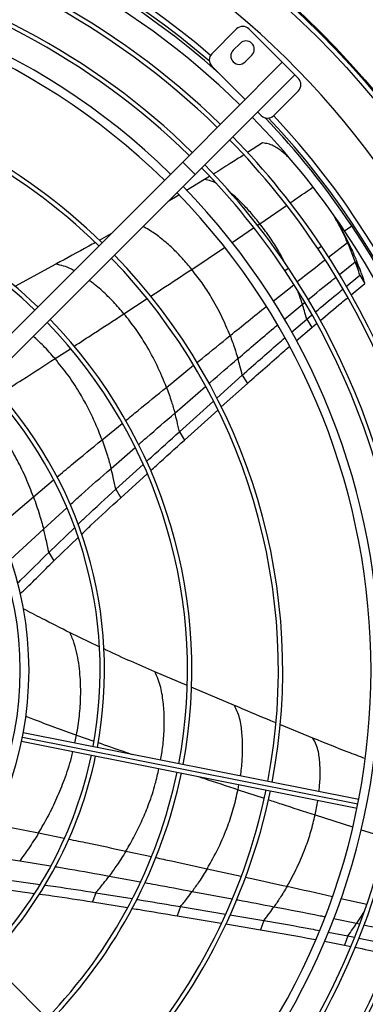
# Model space of a CAD drawing. Units: millimetres. Extents: x 5 to 414, y 3 to 291.
# Drawn here: x 128 to 138, y 229 to 257 of the extents above; entities that cross this region are included whole.
import ezdxf

# ---------------------------------------------------------------- set-up
doc = ezdxf.new("R2010")
doc.units = ezdxf.units.MM

msp = doc.modelspace()

# ---------------------------------------------------------------- linework, layer by layer
at = {"color": 7, "linetype": 'Continuous', "lineweight": 25}
for p, q in [((133.901, 256.146), (134.608, 256.853)), ((134.961, 256.853), (135.916, 255.899)), ((134.709, 256.441), (134.514, 256.247)), ((134.85, 255.911), (135.045, 256.105)), ((135.916, 255.899), (133.068, 253.051)), ((134.855, 254.838), (133.901, 255.792)), ((135.916, 255.899), (136.27, 255.545)), ((136.27, 255.545), (133.422, 252.697)), ((136.27, 255.545), (136.376, 255.439)), ((136.376, 255.085), (135.669, 254.378)), ((135.315, 254.378), (135.209, 254.484)), ((135.354, 253.599), (134.918, 253.32)), ((133.068, 253.051), (125.664, 245.646)), ((133.068, 253.051), (133.422, 252.697)), ((133.422, 252.697), (126.017, 245.293)), ((133.837, 252.638), (133.69, 252.547)), ((133.69, 252.547), (133.177, 252.24)), ((132.956, 252.108), (132.65, 251.925)), ((137.446, 251.429), (137.425, 251.464)), ((131.013, 250.995), (130.682, 250.812)), ((137.782, 250.745), (137.922, 250.512)), ((129.443, 250.133), (128.271, 249.494)), ((137.999, 250.202), (138.141, 249.967)), ((137.745, 249.497), (138.135, 249.815)), ((138.135, 249.815), (138.278, 249.578)), ((137.881, 249.254), (138.278, 249.578)), ((136.614, 248.563), (136.761, 248.685)), ((136.176, 248.188), (136.614, 248.563)), ((136.614, 248.563), (136.758, 248.325)), ((136.758, 248.325), (136.896, 248.439)), ((136.314, 247.944), (136.758, 248.325)), ((134.041, 246.304), (134.772, 246.96)), ((134.172, 246.053), (134.916, 246.721)), ((134.772, 246.96), (134.916, 246.721)), ((132.976, 245.345), (133.947, 246.22)), ((133.119, 245.104), (134.072, 245.963)), ((132.976, 245.345), (133.119, 245.104)), ((131.157, 243.703), (131.936, 244.408)), ((131.301, 243.461), (132.057, 244.147)), ((131.157, 243.703), (131.301, 243.461)), ((129.239, 241.896), (129.977, 242.602)), ((129.381, 241.653), (130.079, 242.322)), ((129.239, 241.896), (129.381, 241.653)), ((130.684, 239.203), (129.85, 239.601)), ((133.195, 238.094), (132.272, 238.488)), ((134.545, 237.525), (133.315, 238.043)), ((136.792, 236.591), (135.849, 236.98)), ((138.1, 234.839), (128.512, 236.746)), ((128.463, 236.501), (138.051, 234.594)), ((127.979, 232.548), (128.996, 232.411)), ((127.878, 232.286), (128.832, 232.157)), ((130.588, 232.175), (130.488, 231.912)), ((130.588, 232.175), (131.623, 232.006)), ((130.488, 231.912), (131.491, 231.749)), ((133.422, 224.363), (126.017, 231.768)), ((133.005, 231.777), (132.907, 231.515)), ((132.907, 231.515), (134.172, 231.306)), ((133.005, 231.777), (134.296, 231.564)), ((134.42, 231.543), (135.389, 231.38)), ((134.305, 231.284), (135.291, 231.118)), ((135.389, 231.38), (135.291, 231.118)), ((137.225, 231.048), (137.79, 230.94)), ((137.122, 230.788), (137.693, 230.679)), ((137.79, 230.94), (137.693, 230.679)), ((137.693, 230.679), (137.873, 230.642)), ((137.79, 230.94), (137.975, 230.902))]:
    msp.add_line(p, q, dxfattribs=at)
at = {"color": 8, "linetype": 'Continuous', "lineweight": 25}
for p, q in [((135.27, 251.289), (136.032, 251.811)), ((135.199, 251.241), (135.27, 251.289)), ((137.693, 251.086), (137.9, 251.225)), ((134.478, 250.753), (135.095, 251.17)), ((136.931, 250.577), (137.035, 250.647)), ((137.782, 250.745), (137.237, 250.323)), ((133.326, 249.984), (134.263, 250.609)), ((137.546, 249.84), (137.999, 250.202)), ((135.989, 249.948), (136.093, 250.017)), ((135.65, 249.077), (136.241, 249.546)), ((131.389, 248.714), (132.052, 249.148)), ((135.969, 248.554), (136.487, 248.984)), ((136.487, 248.984), (136.557, 249.042)), ((129.42, 247.433), (129.859, 247.718)), ((132.606, 246.613), (133.38, 247.243)), ((132.845, 245.877), (133.724, 246.639)), ((130.764, 245.115), (131.338, 245.583)), ((131.021, 244.297), (131.709, 244.894)), ((128.803, 243.487), (129.378, 243.968)), ((127.774, 242.617), (128.803, 243.487)), ((129.09, 242.566), (129.755, 243.169)), ((128.15, 241.694), (129.09, 242.566)), ((128.488, 236.623), (138.076, 234.716)), ((129.983, 236.453), (130.035, 236.68)), ((130.035, 236.68), (130.529, 236.508)), ((134.65, 235.119), (134.675, 235.265)), ((134.65, 235.119), (135.4, 234.872)), ((136.851, 234.397), (137.924, 234.054)), ((127.627, 234.143), (128.95, 233.881)), ((128.95, 233.881), (129.682, 233.732)), ((138.168, 233.976), (138.886, 233.752)), ((127.133, 233.275), (128.409, 233.082)), ((131.447, 233.363), (132.173, 233.205)), ((128.409, 233.082), (129.293, 232.939)), ((130.967, 232.652), (131.866, 232.486)), ((133.766, 232.858), (134.743, 232.645)), ((133.34, 232.212), (134.483, 231.999)), ((137.592, 232.014), (138.328, 231.845)), ((137.38, 231.439), (138.04, 231.302)), ((138.04, 231.302), (138.125, 231.284))]:
    msp.add_line(p, q, dxfattribs=at)
at = {"color": 7, "linetype": 'Continuous', "lineweight": 25}
for radius in [25.625, 25.592, 25.461]:
    msp.add_circle((118.901, 238.63), radius, dxfattribs=at)
for centre, radius, start, end in [((118.901, 238.63), 24.4, 318.9129, 180), ((118.901, 238.53), 22.85, 48.2743, 133.6922), ((118.901, 238.63), 22.85, 49.2034, 133.6689), ((118.901, 238.53), 22.6, 45.6338, 78.5232), ((118.901, 238.53), 21.684, 45.6606, 78.4197), ((118.901, 238.53), 21.809, 45.6568, 78.4216), ((118.901, 238.53), 20.551, 45.697, 78.4015), ((118.901, 238.53), 20.676, 45.6928, 78.4036), ((118.901, 238.53), 19.8, 45.7235, 134.2765), ((118.901, 238.53), 19.55, 45.7327, 134.2673), ((134.785, 256.676), 0.25, 45, 135), ((134.877, 256.273), 0.238, 315, 135), ((134.078, 255.969), 0.25, 135, 225), ((134.682, 256.079), 0.238, 135, 315), ((136.199, 255.262), 0.25, 315, 45), ((118.901, 238.53), 17.027, 45.8413, 78.3294), ((118.901, 238.53), 16.902, 45.8475, 78.3263), ((118.901, 238.53), 22.6, 33.75, 44.3662), ((135.492, 254.555), 0.25, 225, 315), ((118.901, 238.53), 22.85, 33.75, 43.6923), ((118.901, 238.63), 22.85, 359.8746, 43.321), ((118.901, 238.53), 21.809, 33.75, 44.3432), ((118.901, 238.53), 21.684, 33.75, 44.3394), ((118.901, 238.53), 20.676, 33.75, 44.3072), ((118.901, 238.53), 14.431, 45.9927, 78.2537), ((118.901, 238.53), 20.551, 33.75, 44.303), ((118.901, 238.53), 14.306, 46.0013, 78.2494), ((118.901, 238.53), 19.8, 315.7235, 44.2765), ((118.901, 238.53), 19.55, 315.7327, 44.2673), ((118.901, 238.53), 22.85, 318.2776, 33.75), ((118.901, 238.53), 22.6, 348.9768, 33.75), ((118.901, 238.53), 21.809, 349.0784, 33.75), ((118.901, 238.53), 17.027, 349.1706, 44.1587), ((118.901, 238.53), 21.684, 349.0803, 33.75), ((118.901, 238.53), 16.902, 349.1737, 44.1525), ((118.901, 238.53), 20.551, 349.0985, 33.75), ((118.901, 238.53), 20.676, 349.0964, 33.75), ((118.901, 238.53), 14.306, 349.2506, 43.9987), ((118.901, 238.53), 14.431, 349.2463, 44.0073), ((118.901, 238.53), 11.934, 349.3501, 43.7997), ((118.901, 238.53), 11.809, 349.3565, 43.7869), ((118.901, 238.53), 9.525, 316.504, 43.496), ((118.901, 238.53), 9.775, 316.4655, 43.5345), ((118.901, 238.53), 11.809, 316.2131, 348.1435), ((118.901, 238.53), 11.934, 316.2003, 348.1499), ((118.901, 238.53), 14.306, 316.0013, 348.2494), ((118.901, 238.53), 14.431, 315.9927, 348.2537), ((118.901, 238.53), 16.902, 315.8475, 348.3263), ((118.901, 238.53), 17.027, 315.8413, 348.3294), ((118.901, 238.53), 20.551, 315.697, 348.4015), ((118.901, 238.53), 20.676, 315.6928, 348.4036), ((118.901, 238.53), 21.684, 315.6606, 348.4197), ((118.901, 238.53), 21.809, 315.6568, 348.4216), ((118.901, 238.53), 22.6, 315.6338, 348.5232)]:
    msp.add_arc(centre, radius, start, end, dxfattribs=at)
at = {"color": 8, "linetype": 'Continuous', "lineweight": 25}
for start, end in [(49.4185, 133.5568), (319.2029, 43.2044)]:
    msp.add_arc((118.901, 238.63), 23, start, end, dxfattribs=at)
at = {"color": 7, "linetype": 'Continuous', "lineweight": 25}
for points, knots in [([(136.141, 253.143), (136.134, 253.15), (136.094, 253.191), (136.014, 253.261), (135.903, 253.354), (135.787, 253.442), (135.66, 253.519), (135.513, 253.571), (135.407, 253.59), (135.354, 253.599)], [0, 0, 0, 0, 0.0343934, 0.1953616, 0.3563398, 0.5173133, 0.6782529, 0.8389105, 1, 1, 1, 1]), ([(134.813, 253.254), (134.684, 253.171), (134.397, 252.986), (134.108, 252.807), (133.949, 252.709)], [0, 0, 0, 0, 0.4514723, 1, 1, 1, 1]), ([(137.782, 250.745), (137.71, 250.902), (137.589, 251.166), (137.443, 251.419), (137.384, 251.521)], [0, 0, 0, 0, 0.598505, 1, 1, 1, 1]), ([(137.922, 250.512), (137.849, 250.67), (137.705, 250.982), (137.531, 251.282), (137.445, 251.43)], [0, 0, 0, 0, 0.507275, 1, 1, 1, 1]), ([(130.575, 250.753), (130.511, 250.717), (130.135, 250.508), (129.756, 250.303), (129.443, 250.133)], [0, 0, 0, 0, 0.170439, 1, 1, 1, 1]), ([(137.999, 250.202), (137.961, 250.304), (137.893, 250.486), (137.816, 250.666), (137.782, 250.745)], [0, 0, 0, 0, 0.560012, 1, 1, 1, 1]), ([(138.141, 249.967), (138.103, 250.069), (138.034, 250.252), (137.956, 250.433), (137.922, 250.512)], [0, 0, 0, 0, 0.560007, 1, 1, 1, 1]), ([(138.135, 249.815), (138.111, 249.888), (138.068, 250.017), (138.02, 250.146), (137.999, 250.202)], [0, 0, 0, 0, 0.559994, 1, 1, 1, 1]), ([(134.423, 248.09), (134.344, 248.279), (134.187, 248.656), (133.913, 249.157), (133.628, 249.602), (133.426, 249.857), (133.326, 249.984)], [0, 0, 0, 0, 0.2822192, 0.5629209, 0.7821669, 1, 1, 1, 1]), ([(138.278, 249.578), (138.254, 249.651), (138.21, 249.781), (138.162, 249.91), (138.141, 249.967)], [0, 0, 0, 0, 0.5599876, 1, 1, 1, 1]), ([(136.861, 248.768), (137.061, 248.935), (137.322, 249.154), (137.587, 249.369), (137.649, 249.419)], [0, 0, 0, 0, 0.764657, 1, 1, 1, 1]), ([(136.614, 248.563), (136.592, 248.642), (136.552, 248.783), (136.507, 248.923), (136.487, 248.984)], [0, 0, 0, 0, 0.560123, 1, 1, 1, 1]), ([(136.994, 248.521), (137.197, 248.691), (137.459, 248.911), (137.724, 249.126), (137.784, 249.175)], [0, 0, 0, 0, 0.775845, 1, 1, 1, 1]), ([(132.606, 246.613), (132.52, 246.824), (132.348, 247.245), (132.044, 247.802), (131.727, 248.294), (131.501, 248.575), (131.389, 248.714)], [0, 0, 0, 0, 0.283047, 0.564016, 0.782981, 1, 1, 1, 1]), ([(134.423, 248.09), (134.468, 247.969), (134.549, 247.752), (134.616, 247.531), (134.646, 247.434)], [0, 0, 0, 0, 0.559505, 1, 1, 1, 1]), ([(134.772, 246.96), (135.112, 247.263), (135.514, 247.621), (135.925, 247.973), (135.989, 248.027)], [0, 0, 0, 0, 0.844239, 1, 1, 1, 1]), ([(134.916, 246.721), (135.256, 247.024), (135.653, 247.378), (136.06, 247.726), (136.119, 247.777)], [0, 0, 0, 0, 0.85371, 1, 1, 1, 1]), ([(130.764, 245.115), (130.703, 245.272), (130.581, 245.585), (130.362, 246.038), (130.103, 246.503), (129.797, 246.973), (129.545, 247.28), (129.42, 247.433)], [0, 0, 0, 0, 0.189406, 0.377771, 0.564925, 0.78365, 1, 1, 1, 1]), ([(134.772, 246.96), (134.751, 247.049), (134.712, 247.208), (134.666, 247.365), (134.646, 247.434)], [0, 0, 0, 0, 0.560258, 1, 1, 1, 1]), ([(132.606, 246.613), (132.655, 246.477), (132.742, 246.234), (132.813, 245.986), (132.845, 245.877)], [0, 0, 0, 0, 0.559325, 1, 1, 1, 1]), ([(128.803, 243.487), (128.734, 243.663), (128.598, 244.014), (128.352, 244.523), (128.06, 245.043), (127.715, 245.568), (127.431, 245.91), (127.291, 246.08)], [0, 0, 0, 0, 0.189741, 0.378326, 0.565553, 0.784126, 1, 1, 1, 1]), ([(132.976, 245.345), (132.953, 245.445), (132.914, 245.623), (132.866, 245.8), (132.845, 245.877)], [0, 0, 0, 0, 0.560354, 1, 1, 1, 1]), ([(132.034, 244.497), (132.081, 244.539), (132.393, 244.822), (132.708, 245.104), (132.976, 245.345)], [0, 0, 0, 0, 0.14892, 1, 1, 1, 1]), ([(130.764, 245.115), (130.817, 244.964), (130.912, 244.694), (130.988, 244.418), (131.021, 244.297)], [0, 0, 0, 0, 0.559176, 1, 1, 1, 1]), ([(132.154, 244.235), (132.209, 244.284), (132.529, 244.574), (132.851, 244.864), (133.119, 245.104)], [0, 0, 0, 0, 0.169318, 1, 1, 1, 1]), ([(131.157, 243.703), (131.135, 243.814), (131.094, 244.014), (131.043, 244.21), (131.021, 244.297)], [0, 0, 0, 0, 0.560435, 1, 1, 1, 1]), ([(130.076, 242.697), (130.152, 242.77), (130.505, 243.109), (130.87, 243.441), (131.157, 243.703)], [0, 0, 0, 0, 0.213554, 1, 1, 1, 1]), ([(128.803, 243.487), (128.862, 243.317), (128.969, 243.013), (129.053, 242.703), (129.09, 242.566)], [0, 0, 0, 0, 0.559096, 1, 1, 1, 1]), ([(130.177, 242.415), (130.266, 242.501), (130.634, 242.854), (131.014, 243.2), (131.301, 243.461)], [0, 0, 0, 0, 0.243308, 1, 1, 1, 1]), ([(129.239, 241.896), (129.214, 242.022), (129.17, 242.247), (129.114, 242.468), (129.09, 242.566)], [0, 0, 0, 0, 0.560468, 1, 1, 1, 1]), ([(128.349, 241.02), (128.384, 241.053), (128.683, 241.343), (128.978, 241.637), (129.239, 241.896)], [0, 0, 0, 0, 0.115276, 1, 1, 1, 1]), ([(128.424, 240.712), (128.451, 240.737), (128.774, 241.048), (129.091, 241.364), (129.381, 241.653)], [0, 0, 0, 0, 0.083333, 1, 1, 1, 1]), ([(129.85, 239.601), (129.58, 239.737), (129.131, 239.962), (128.687, 240.197), (128.51, 240.29)], [0, 0, 0, 0, 0.60109, 1, 1, 1, 1]), ([(130.035, 236.68), (130.065, 236.862), (130.124, 237.223), (130.159, 237.776), (130.15, 238.254), (130.11, 238.654), (130.058, 238.974), (129.981, 239.292), (129.893, 239.498), (129.85, 239.601)], [0, 0, 0, 0, 0.194383, 0.385768, 0.573645, 0.682526, 0.789924, 0.895888, 1, 1, 1, 1]), ([(132.272, 238.488), (131.814, 238.685), (131.324, 238.896), (130.844, 239.126), (130.812, 239.141)], [0, 0, 0, 0, 0.933998, 1, 1, 1, 1]), ([(135.734, 237.027), (135.667, 237.055), (135.269, 237.219), (134.874, 237.386), (134.545, 237.525)], [0, 0, 0, 0, 0.169247, 1, 1, 1, 1]), ([(138.28, 236.01), (138.118, 236.071), (137.619, 236.256), (137.125, 236.456), (136.792, 236.591)], [0, 0, 0, 0, 0.324518, 1, 1, 1, 1]), ([(133.766, 232.858), (133.877, 233.056), (134.099, 233.452), (134.346, 234.038), (134.532, 234.592), (134.611, 234.944), (134.65, 235.119)], [0, 0, 0, 0, 0.283047, 0.564016, 0.782981, 1, 1, 1, 1]), ([(136.054, 232.358), (136.153, 232.537), (136.349, 232.895), (136.57, 233.422), (136.74, 233.922), (136.814, 234.239), (136.851, 234.397)], [0, 0, 0, 0, 0.2822192, 0.5629209, 0.7821669, 1, 1, 1, 1]), ([(128.95, 233.881), (128.855, 233.728), (128.684, 233.456), (128.493, 233.196), (128.409, 233.082)], [0, 0, 0, 0, 0.559096, 1, 1, 1, 1]), ([(131.447, 233.363), (131.362, 233.228), (131.21, 232.985), (131.041, 232.754), (130.967, 232.652)], [0, 0, 0, 0, 0.559176, 1, 1, 1, 1]), ([(130.588, 232.175), (130.661, 232.262), (130.791, 232.418), (130.913, 232.58), (130.967, 232.652)], [0, 0, 0, 0, 0.560435, 1, 1, 1, 1]), ([(133.766, 232.858), (133.69, 232.735), (133.555, 232.515), (133.406, 232.304), (133.34, 232.212)], [0, 0, 0, 0, 0.559325, 1, 1, 1, 1]), ([(129.134, 232.392), (129.236, 232.378), (129.72, 232.314), (130.205, 232.236), (130.588, 232.175)], [0, 0, 0, 0, 0.209813, 1, 1, 1, 1]), ([(136.054, 232.358), (135.988, 232.247), (135.868, 232.049), (135.738, 231.858), (135.68, 231.774)], [0, 0, 0, 0, 0.559505, 1, 1, 1, 1]), ([(128.969, 232.138), (129.093, 232.122), (129.598, 232.055), (130.105, 231.974), (130.488, 231.912)], [0, 0, 0, 0, 0.24341, 1, 1, 1, 1]), ([(133.005, 231.777), (133.07, 231.857), (133.185, 231.999), (133.292, 232.147), (133.34, 232.212)], [0, 0, 0, 0, 0.560354, 1, 1, 1, 1]), ([(131.753, 231.985), (131.816, 231.975), (132.233, 231.907), (132.65, 231.837), (133.005, 231.777)], [0, 0, 0, 0, 0.150137, 1, 1, 1, 1]), ([(131.626, 231.727), (131.698, 231.715), (132.125, 231.646), (132.552, 231.575), (132.907, 231.515)], [0, 0, 0, 0, 0.169232, 1, 1, 1, 1]), ([(135.389, 231.38), (135.445, 231.453), (135.545, 231.582), (135.639, 231.716), (135.68, 231.774)], [0, 0, 0, 0, 0.560258, 1, 1, 1, 1]), ([(135.389, 231.38), (135.837, 231.304), (136.368, 231.213), (136.899, 231.111), (136.982, 231.095)], [0, 0, 0, 0, 0.844285, 1, 1, 1, 1]), ([(137.79, 230.94), (137.838, 231.007), (137.924, 231.126), (138.004, 231.249), (138.04, 231.302)], [0, 0, 0, 0, 0.560123, 1, 1, 1, 1]), ([(135.291, 231.118), (135.74, 231.042), (136.265, 230.952), (136.79, 230.851), (136.867, 230.837)], [0, 0, 0, 0, 0.853684, 1, 1, 1, 1]), ([(138.099, 230.876), (138.356, 230.824), (138.692, 230.755), (139.027, 230.682), (139.105, 230.665)], [0, 0, 0, 0, 0.765769, 1, 1, 1, 1]), ([(137.996, 230.616), (138.255, 230.564), (138.591, 230.496), (138.926, 230.423), (139.002, 230.406)], [0, 0, 0, 0, 0.772541, 1, 1, 1, 1])]:
    msp.add_open_spline(points, degree=3, knots=knots, dxfattribs=at)
at = {"color": 8, "linetype": 'Continuous', "lineweight": 25}
for points, knots in [([(134.019, 252.451), (133.976, 252.471), (133.875, 252.518), (133.757, 252.536), (133.69, 252.547)], [0, 0, 0, 0, 0.432433, 1, 1, 1, 1]), ([(136.14, 251.885), (136.141, 251.885), (136.358, 252.034), (136.575, 252.183), (136.791, 252.332)], [0, 0, 0, 0, 0.002988, 1, 1, 1, 1]), ([(135.27, 251.289), (135.193, 251.386), (135.038, 251.581), (134.782, 251.857), (134.572, 252.06), (134.442, 252.166), (134.411, 252.191)], [0, 0, 0, 0, 0.303547, 0.605874, 0.906807, 1, 1, 1, 1]), ([(136.022, 250.112), (135.942, 250.264), (135.794, 250.545), (135.541, 250.937), (135.36, 251.172), (135.27, 251.289)], [0, 0, 0, 0, 0.371951, 0.686481, 1, 1, 1, 1]), ([(133.326, 249.984), (133.239, 250.089), (133.066, 250.298), (132.778, 250.591), (132.523, 250.815), (132.309, 250.978), (132.145, 251.088), (132.021, 251.167), (131.943, 251.198), (131.928, 251.203)], [0, 0, 0, 0, 0.224552, 0.447303, 0.667986, 0.771271, 0.874053, 0.976443, 1, 1, 1, 1]), ([(129.965, 249.947), (129.934, 249.965), (129.84, 250.017), (129.668, 250.085), (129.517, 250.117), (129.443, 250.133)], [0, 0, 0, 0, 0.200363, 0.601863, 1, 1, 1, 1]), ([(137.138, 250.247), (137.07, 250.195), (136.803, 249.988), (136.538, 249.78), (136.341, 249.625)], [0, 0, 0, 0, 0.2548647, 1, 1, 1, 1]), ([(132.15, 249.212), (132.258, 249.282), (132.651, 249.539), (133.042, 249.797), (133.326, 249.984)], [0, 0, 0, 0, 0.275115, 1, 1, 1, 1]), ([(131.389, 248.714), (131.291, 248.828), (131.097, 249.055), (130.771, 249.369), (130.534, 249.572), (130.402, 249.666), (130.395, 249.671)], [0, 0, 0, 0, 0.3311176, 0.6585717, 0.981792, 1, 1, 1, 1]), ([(136.653, 249.119), (136.878, 249.303), (137.141, 249.518), (137.406, 249.729), (137.444, 249.76)], [0, 0, 0, 0, 0.857508, 1, 1, 1, 1]), ([(136.346, 249.379), (136.363, 249.334), (136.414, 249.204), (136.458, 249.071), (136.487, 248.984)], [0, 0, 0, 0, 0.343639, 1, 1, 1, 1]), ([(129.967, 247.788), (130.152, 247.908), (130.626, 248.217), (131.1, 248.526), (131.389, 248.714)], [0, 0, 0, 0, 0.390795, 1, 1, 1, 1]), ([(134.423, 248.09), (134.766, 248.369), (135.109, 248.647), (135.456, 248.923), (135.456, 248.923)], [0, 0, 0, 0, 0.9983415, 1, 1, 1, 1]), ([(134.646, 247.434), (134.986, 247.726), (135.359, 248.047), (135.739, 248.363), (135.773, 248.391)], [0, 0, 0, 0, 0.91061, 1, 1, 1, 1]), ([(129.42, 247.433), (129.312, 247.557), (129.118, 247.78), (128.895, 247.982), (128.796, 248.071)], [0, 0, 0, 0, 0.5583957, 1, 1, 1, 1]), ([(133.474, 247.32), (133.524, 247.36), (133.84, 247.617), (134.156, 247.874), (134.423, 248.09)], [0, 0, 0, 0, 0.156529, 1, 1, 1, 1]), ([(127.839, 246.425), (128.054, 246.56), (128.584, 246.892), (129.109, 247.231), (129.42, 247.433)], [0, 0, 0, 0, 0.406047, 1, 1, 1, 1]), ([(133.822, 246.723), (133.832, 246.732), (134.106, 246.969), (134.381, 247.206), (134.646, 247.434)], [0, 0, 0, 0, 0.036894, 1, 1, 1, 1]), ([(131.436, 245.663), (131.555, 245.76), (131.945, 246.077), (132.335, 246.394), (132.606, 246.613)], [0, 0, 0, 0, 0.3064972, 1, 1, 1, 1]), ([(131.805, 244.977), (131.883, 245.046), (132.229, 245.346), (132.576, 245.646), (132.845, 245.877)], [0, 0, 0, 0, 0.227672, 1, 1, 1, 1]), ([(129.474, 244.049), (129.614, 244.166), (130.041, 244.524), (130.473, 244.878), (130.764, 245.115)], [0, 0, 0, 0, 0.3277794, 1, 1, 1, 1]), ([(129.851, 243.257), (129.955, 243.351), (130.339, 243.702), (130.733, 244.045), (131.021, 244.297)], [0, 0, 0, 0, 0.269531, 1, 1, 1, 1]), ([(132.438, 235.965), (132.46, 236.092), (132.51, 236.38), (132.545, 236.839), (132.544, 237.249), (132.519, 237.571), (132.489, 237.804), (132.445, 238.035), (132.377, 238.265), (132.307, 238.414), (132.272, 238.488)], [0, 0, 0, 0, 0.157875, 0.356802, 0.552572, 0.643671, 0.733944, 0.823456, 0.912257, 1, 1, 1, 1]), ([(134.718, 235.511), (134.721, 235.529), (134.751, 235.693), (134.776, 236.011), (134.786, 236.385), (134.769, 236.679), (134.748, 236.893), (134.711, 237.107), (134.649, 237.319), (134.58, 237.457), (134.545, 237.525)], [0, 0, 0, 0, 0.027277, 0.255638, 0.481047, 0.586212, 0.690629, 0.7944, 0.897632, 1, 1, 1, 1]), ([(128.579, 237.215), (128.645, 237.19), (129.129, 237.007), (129.615, 236.832), (130.035, 236.68)], [0, 0, 0, 0, 0.136845, 1, 1, 1, 1]), ([(136.961, 235.065), (136.967, 235.112), (136.991, 235.293), (136.999, 235.543), (136.993, 235.812), (136.979, 236.008), (136.95, 236.204), (136.893, 236.401), (136.826, 236.528), (136.792, 236.591)], [0, 0, 0, 0, 0.094757, 0.367291, 0.494842, 0.621773, 0.748219, 0.874348, 1, 1, 1, 1]), ([(130.649, 236.466), (130.887, 236.382), (131.215, 236.266), (131.545, 236.155), (131.634, 236.125)], [0, 0, 0, 0, 0.728308, 1, 1, 1, 1]), ([(128.95, 233.881), (129.045, 234.044), (129.235, 234.37), (129.48, 234.879), (129.702, 235.433), (129.855, 235.875), (129.915, 236.151), (129.928, 236.209)], [0, 0, 0, 0, 0.225277, 0.449181, 0.671472, 0.93098, 1, 1, 1, 1]), ([(131.447, 233.363), (131.531, 233.509), (131.699, 233.799), (131.917, 234.253), (132.119, 234.745), (132.282, 235.232), (132.356, 235.574), (132.388, 235.72)], [0, 0, 0, 0, 0.199832, 0.398567, 0.596025, 0.826791, 1, 1, 1, 1]), ([(133.508, 235.497), (133.561, 235.48), (133.942, 235.353), (134.323, 235.227), (134.65, 235.119)], [0, 0, 0, 0, 0.140591, 1, 1, 1, 1]), ([(135.514, 234.834), (135.636, 234.794), (136.081, 234.647), (136.527, 234.502), (136.851, 234.397)], [0, 0, 0, 0, 0.2751044, 1, 1, 1, 1]), ([(136.851, 234.397), (136.881, 234.529), (136.912, 234.668), (136.93, 234.811), (136.931, 234.817)], [0, 0, 0, 0, 0.957731, 1, 1, 1, 1]), ([(129.808, 233.706), (129.987, 233.67), (130.533, 233.56), (131.08, 233.442), (131.447, 233.363)], [0, 0, 0, 0, 0.328272, 1, 1, 1, 1]), ([(132.295, 233.179), (132.445, 233.147), (132.935, 233.04), (133.426, 232.932), (133.766, 232.858)], [0, 0, 0, 0, 0.306159, 1, 1, 1, 1]), ([(129.424, 232.918), (129.563, 232.896), (130.077, 232.814), (130.591, 232.72), (130.967, 232.652)], [0, 0, 0, 0, 0.269736, 1, 1, 1, 1]), ([(131.99, 232.463), (132.092, 232.445), (132.542, 232.362), (132.992, 232.277), (133.34, 232.212)], [0, 0, 0, 0, 0.226188, 1, 1, 1, 1]), ([(134.86, 232.619), (134.922, 232.606), (135.32, 232.519), (135.719, 232.432), (136.054, 232.358)], [0, 0, 0, 0, 0.156536, 1, 1, 1, 1]), ([(136.054, 232.358), (136.485, 232.264), (136.917, 232.169), (137.349, 232.07), (137.35, 232.07)], [0, 0, 0, 0, 0.998287, 1, 1, 1, 1]), ([(134.611, 231.975), (134.624, 231.973), (134.98, 231.907), (135.337, 231.839), (135.68, 231.774)], [0, 0, 0, 0, 0.036816, 1, 1, 1, 1]), ([(135.68, 231.774), (136.121, 231.691), (136.604, 231.599), (137.088, 231.499), (137.131, 231.49)], [0, 0, 0, 0, 0.910624, 1, 1, 1, 1]), ([(138.276, 231.685), (138.247, 231.635), (138.172, 231.505), (138.09, 231.379), (138.04, 231.302)], [0, 0, 0, 0, 0.388116, 1, 1, 1, 1]), ([(138.25, 231.256), (138.534, 231.195), (138.864, 231.124), (139.194, 231.048), (139.241, 231.038)], [0, 0, 0, 0, 0.859592, 1, 1, 1, 1])]:
    msp.add_open_spline(points, degree=3, knots=knots, dxfattribs=at)

doc.saveas('drawing.dxf')
